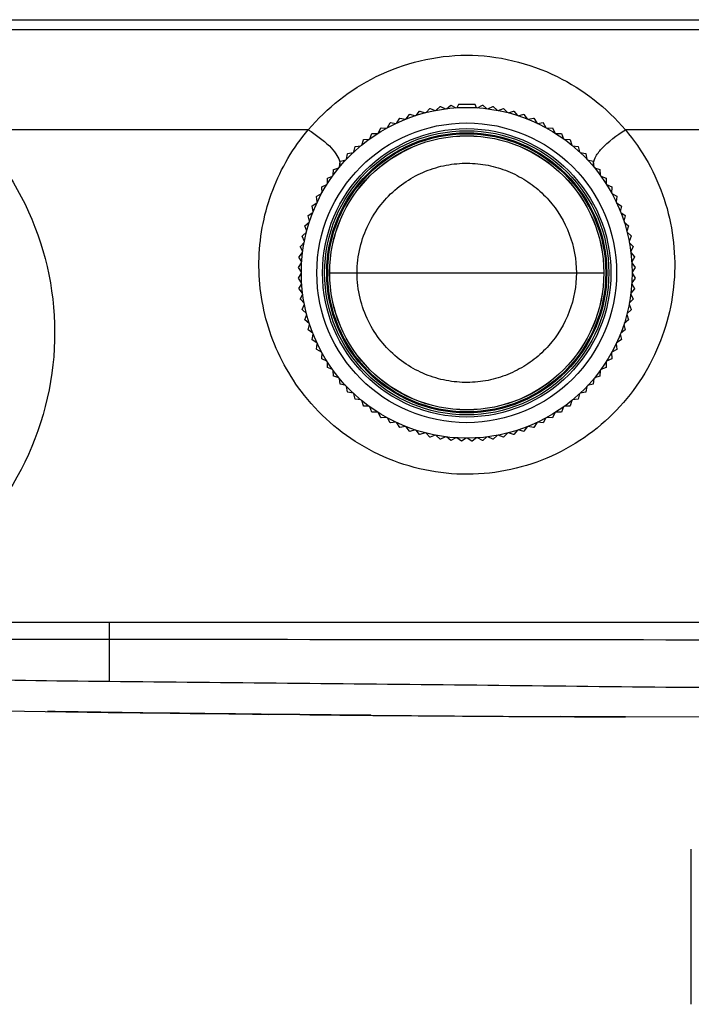
# Model space of a CAD drawing. Units: millimetres. Extents: x 3 to 1137, y -220 to 287.
# Drawn here: x 1065 to 1071, y -1 to 8 of the extents above; entities that cross this region are included whole.
import ezdxf

# ---------------------------------------------------------------- set-up
doc = ezdxf.new("R2010")
doc.units = ezdxf.units.MM
doc.header["$LTSCALE"] = 23.1
doc.layers.get('0').update_dxf_attribs({"linetype": 'CONTINUOUS'})

msp = doc.modelspace()

# ---------------------------------------------------------------- linework, layer by layer
at = {"linetype": 'Continuous'}
for p, q in [((1058.6875, 7.94843), (1072.41631, 7.94824)), ((1058.84966, 7.85505), (1072.41631, 7.85505)), ((1068.66472, 7.0683), (1068.70059, 7.10709)), ((1068.70059, 7.10709), (1068.70251, 7.10751)), ((1068.70251, 7.10751), (1068.75148, 7.08769)), ((1068.76092, 7.08949), (1068.79916, 7.12595)), ((1068.79916, 7.12595), (1068.80109, 7.12626)), ((1068.80109, 7.12626), (1068.84872, 7.1034)), ((1068.85826, 7.1046), (1068.89871, 7.13859)), ((1068.89871, 7.13859), (1068.90066, 7.13877)), ((1068.90066, 7.13877), (1068.94676, 7.11297)), ((1068.97149, 7.14384), (1068.95635, 7.11357)), ((1069.14367, 7.11357), (1069.12853, 7.14384)), ((1069.15326, 7.11297), (1069.19937, 7.13877)), ((1069.19937, 7.13877), (1069.20132, 7.13859)), ((1069.20132, 7.13859), (1069.24177, 7.1046)), ((1069.2513, 7.1034), (1069.29893, 7.12626)), ((1069.29893, 7.12626), (1069.30087, 7.12595)), ((1069.30087, 7.12595), (1069.3391, 7.08949)), ((1069.34855, 7.08769), (1069.39752, 7.10751)), ((1069.39752, 7.10751), (1069.39943, 7.10709)), ((1069.39943, 7.10709), (1069.4353, 7.0683)), ((1068.38674, 6.96918), (1068.41471, 7.014)), ((1068.41471, 7.014), (1068.41651, 7.01478)), ((1068.41651, 7.01478), (1068.46833, 7.00448)), ((1068.47726, 7.00802), (1068.50799, 7.051)), ((1068.50799, 7.051), (1068.50983, 7.05167)), ((1068.50983, 7.05167), (1068.56091, 7.03814)), ((1068.57005, 7.0411), (1068.60341, 7.08207)), ((1068.60341, 7.08207), (1068.60529, 7.08262)), ((1068.60529, 7.08262), (1068.65541, 7.06591)), ((1069.44461, 7.06591), (1069.49473, 7.08262)), ((1069.49473, 7.08262), (1069.49661, 7.08207)), ((1069.49661, 7.08207), (1069.52998, 7.0411)), ((1069.53912, 7.03814), (1069.59019, 7.05167)), ((1069.59019, 7.05167), (1069.59203, 7.051)), ((1069.59203, 7.051), (1069.62276, 7.00802)), ((1069.6317, 7.00448), (1069.68352, 7.01478)), ((1069.68352, 7.01478), (1069.68532, 7.014)), ((1069.68532, 7.014), (1069.71328, 6.96918)), ((1068.2139, 6.87485), (1068.23603, 6.92282)), ((1068.23603, 6.92282), (1068.23771, 6.92382)), ((1068.23771, 6.92382), (1068.29042, 6.9201)), ((1068.29884, 6.92473), (1068.32393, 6.97122)), ((1068.32393, 6.97122), (1068.32568, 6.97211)), ((1068.32568, 6.97211), (1068.37805, 6.96509)), ((1069.72198, 6.96509), (1069.77434, 6.97211)), ((1069.77434, 6.97211), (1069.77609, 6.97122)), ((1069.77609, 6.97122), (1069.80119, 6.92473)), ((1069.80961, 6.9201), (1069.86231, 6.92382)), ((1069.86231, 6.92382), (1069.864, 6.92282)), ((1069.864, 6.92282), (1069.88613, 6.87485)), ((1067.5473, 6.90436), (1064.37133, 6.90436)), ((1068.13226, 6.81973), (1068.15133, 6.869)), ((1068.15133, 6.869), (1068.15295, 6.8701)), ((1068.15295, 6.8701), (1068.20578, 6.8697)), ((1069.89424, 6.8697), (1069.94707, 6.8701)), ((1069.94707, 6.8701), (1069.94869, 6.869)), ((1069.94869, 6.869), (1069.96777, 6.81973)), ((1072.41631, 6.90416), (1070.55422, 6.90416)), ((1067.98015, 6.69468), (1067.9929, 6.74595)), ((1067.9929, 6.74595), (1067.99437, 6.74725)), ((1067.99437, 6.74725), (1068.04683, 6.75347)), ((1068.05424, 6.75959), (1068.07018, 6.80996)), ((1068.07018, 6.80996), (1068.07173, 6.81116)), ((1068.07173, 6.81116), (1068.12448, 6.81408)), ((1069.97554, 6.81408), (1070.0283, 6.81116)), ((1070.0283, 6.81116), (1070.02984, 6.80996)), ((1070.02984, 6.80996), (1070.04579, 6.75959)), ((1070.05319, 6.75347), (1070.10566, 6.74725)), ((1070.10566, 6.74725), (1070.10713, 6.74595)), ((1070.10713, 6.74595), (1070.11987, 6.69468)), ((1067.91028, 6.62524), (1067.91979, 6.67721)), ((1067.91979, 6.67721), (1067.92117, 6.6786)), ((1067.92117, 6.6786), (1067.97314, 6.6881)), ((1070.12688, 6.6881), (1070.17885, 6.6786)), ((1070.17885, 6.6786), (1070.18024, 6.67721)), ((1070.18024, 6.67721), (1070.18974, 6.62524)), ((1067.78842, 6.5282), (1067.83879, 6.54414)), ((1067.84492, 6.55155), (1067.85114, 6.60401)), ((1067.85114, 6.60401), (1067.85243, 6.60548)), ((1067.85243, 6.60548), (1067.90371, 6.61823)), ((1070.19632, 6.61823), (1070.24759, 6.60548)), ((1070.24759, 6.60549), (1070.24889, 6.60401)), ((1070.24889, 6.60401), (1070.25511, 6.55155)), ((1070.26123, 6.54414), (1070.3116, 6.5282)), ((1067.72828, 6.44543), (1067.72938, 6.44705)), ((1067.72869, 6.3926), (1067.72828, 6.44543)), ((1067.72938, 6.44705), (1067.77866, 6.46613)), ((1067.7843, 6.4739), (1067.78722, 6.52665)), ((1067.78722, 6.52665), (1067.78842, 6.5282)), ((1070.3116, 6.5282), (1070.31281, 6.52665)), ((1070.31281, 6.52665), (1070.31572, 6.4739)), ((1070.32137, 6.46613), (1070.37064, 6.44705)), ((1070.37064, 6.44705), (1070.37174, 6.44543)), ((1070.37174, 6.44543), (1070.37134, 6.3926)), ((1067.67456, 6.36067), (1067.67556, 6.36236)), ((1067.67829, 6.30797), (1067.67456, 6.36067)), ((1067.67556, 6.36236), (1067.72354, 6.38449)), ((1070.37649, 6.38449), (1070.42446, 6.36236)), ((1070.42546, 6.36067), (1070.42174, 6.30797)), ((1070.42446, 6.36236), (1070.42546, 6.36067)), ((1067.62627, 6.2727), (1067.62716, 6.27445)), ((1067.6333, 6.22034), (1067.62627, 6.2727)), ((1067.62716, 6.27445), (1067.67366, 6.29955)), ((1070.42637, 6.29955), (1070.47286, 6.27445)), ((1070.47375, 6.2727), (1070.46673, 6.22034)), ((1070.47286, 6.27445), (1070.47375, 6.2727)), ((1067.5836, 6.18187), (1067.58438, 6.18367)), ((1067.5939, 6.13005), (1067.5836, 6.18187)), ((1067.58438, 6.18367), (1067.6292, 6.21164)), ((1070.47082, 6.21164), (1070.51564, 6.18367)), ((1070.51642, 6.18188), (1070.50613, 6.13005)), ((1070.51564, 6.18367), (1070.51642, 6.18188)), ((1067.54672, 6.08855), (1067.54738, 6.09039)), ((1067.56025, 6.03748), (1067.54672, 6.08855)), ((1067.54738, 6.09039), (1067.59036, 6.12112)), ((1070.50966, 6.12112), (1070.55264, 6.09039)), ((1070.55331, 6.08855), (1070.53978, 6.03748)), ((1070.55264, 6.09039), (1070.55331, 6.08855)), ((1067.51577, 5.99309), (1067.51631, 5.99497)), ((1067.53248, 5.94297), (1067.51577, 5.99309)), ((1067.51631, 5.99497), (1067.55728, 6.02834)), ((1070.54275, 6.02834), (1070.58371, 5.99497)), ((1070.58426, 5.99309), (1070.56755, 5.94297)), ((1070.58371, 5.99497), (1070.58426, 5.99309)), ((1067.49087, 5.89588), (1067.4913, 5.89779)), ((1067.51069, 5.8469), (1067.49087, 5.89588)), ((1067.4913, 5.89779), (1067.53009, 5.93366)), ((1070.56994, 5.93366), (1070.60873, 5.89779)), ((1070.60916, 5.89588), (1070.58933, 5.8469)), ((1070.60873, 5.89779), (1070.60916, 5.89588)), ((1067.47213, 5.79729), (1067.47243, 5.79923)), ((1067.49499, 5.74966), (1067.47213, 5.79729)), ((1067.47243, 5.79923), (1067.50889, 5.83746)), ((1070.59113, 5.83746), (1070.62759, 5.79923)), ((1070.6279, 5.79729), (1070.60504, 5.74966)), ((1070.62759, 5.79923), (1070.6279, 5.79729)), ((1067.45961, 5.69772), (1067.45979, 5.69967)), ((1067.48542, 5.65162), (1067.45961, 5.69772)), ((1067.45979, 5.69967), (1067.49378, 5.74012)), ((1070.60624, 5.74012), (1070.64023, 5.69967)), ((1070.64042, 5.69772), (1070.61461, 5.65162)), ((1070.64023, 5.69968), (1070.64042, 5.69772)), ((1067.45343, 5.59953), (1067.48481, 5.64203)), ((1070.61521, 5.64203), (1070.64659, 5.59953)), ((1067.45337, 5.59757), (1067.45343, 5.59953)), ((1067.48202, 5.55318), (1067.45337, 5.59757)), ((1067.45337, 5.49917), (1067.48202, 5.54357)), ((1067.75038, 5.54837), (1070.34965, 5.54837)), ((1070.64665, 5.59757), (1070.61801, 5.55318)), ((1070.61801, 5.54357), (1070.64665, 5.49917)), ((1070.64659, 5.59953), (1070.64665, 5.59757)), ((1067.45343, 5.49722), (1067.45337, 5.49917)), ((1067.48481, 5.45471), (1067.45343, 5.49722)), ((1067.45961, 5.39902), (1067.48542, 5.44512)), ((1070.61461, 5.44512), (1070.64041, 5.39902)), ((1070.64659, 5.49722), (1070.61521, 5.45471)), ((1070.64665, 5.49917), (1070.64659, 5.49722)), ((1067.45979, 5.39707), (1067.45961, 5.39902)), ((1067.49378, 5.35662), (1067.45979, 5.39707)), ((1067.47213, 5.29945), (1067.49499, 5.34708)), ((1070.60504, 5.34708), (1070.6279, 5.29945)), ((1070.64023, 5.39707), (1070.60624, 5.35662)), ((1070.64042, 5.39902), (1070.64023, 5.39707)), ((1067.47243, 5.29751), (1067.47213, 5.29945)), ((1067.50889, 5.25928), (1067.47243, 5.29751)), ((1067.49087, 5.20086), (1067.51069, 5.24984)), ((1070.58933, 5.24984), (1070.60916, 5.20087)), ((1070.62759, 5.29751), (1070.59113, 5.25928)), ((1070.6279, 5.29945), (1070.62759, 5.29751)), ((1067.4913, 5.19895), (1067.49087, 5.20086)), ((1067.53009, 5.16308), (1067.4913, 5.19895)), ((1067.51577, 5.10365), (1067.53248, 5.15377)), ((1070.56755, 5.15377), (1070.58426, 5.10365)), ((1070.60873, 5.19895), (1070.56994, 5.16308)), ((1070.60916, 5.20087), (1070.60873, 5.19895)), ((1067.51631, 5.10177), (1067.51577, 5.10365)), ((1067.55728, 5.0684), (1067.51631, 5.10177)), ((1067.54672, 5.00819), (1067.56025, 5.05926)), ((1070.53978, 5.05926), (1070.55331, 5.00819)), ((1070.58371, 5.10177), (1070.54275, 5.0684)), ((1070.58426, 5.10365), (1070.58371, 5.10177)), ((1067.54738, 5.00635), (1067.54672, 5.00819)), ((1067.59036, 4.97562), (1067.54738, 5.00635)), ((1067.5836, 4.91487), (1067.5939, 4.96669)), ((1070.50613, 4.96669), (1070.51642, 4.91487)), ((1070.55264, 5.00635), (1070.50966, 4.97562)), ((1070.55331, 5.00819), (1070.55264, 5.00635)), ((1067.58438, 4.91307), (1067.5836, 4.91487)), ((1067.6292, 4.8851), (1067.58438, 4.91307)), ((1067.62627, 4.82404), (1067.6333, 4.8764)), ((1070.46673, 4.8764), (1070.47375, 4.82404)), ((1070.51564, 4.91307), (1070.47082, 4.8851)), ((1070.51642, 4.91487), (1070.51564, 4.91307)), ((1067.62716, 4.82229), (1067.62627, 4.82404)), ((1067.67366, 4.7972), (1067.62716, 4.82229)), ((1067.67456, 4.73607), (1067.67829, 4.78877)), ((1070.42174, 4.78877), (1070.42546, 4.73607)), ((1070.47286, 4.82229), (1070.42637, 4.7972)), ((1070.47375, 4.82404), (1070.47286, 4.82229)), ((1067.67556, 4.73438), (1067.67456, 4.73607)), ((1067.72354, 4.71226), (1067.67556, 4.73438)), ((1067.72828, 4.65131), (1067.72869, 4.70414)), ((1070.37134, 4.70414), (1070.37174, 4.65131)), ((1070.42446, 4.73438), (1070.37649, 4.71226)), ((1070.42546, 4.73607), (1070.42446, 4.73438)), ((1067.72939, 4.64969), (1067.72828, 4.65131)), ((1067.77866, 4.63062), (1067.72939, 4.64969)), ((1067.78722, 4.57009), (1067.7843, 4.62284)), ((1070.31572, 4.62284), (1070.31281, 4.57009)), ((1070.37064, 4.64969), (1070.32137, 4.63062)), ((1070.37174, 4.65131), (1070.37064, 4.64969)), ((1067.78842, 4.56854), (1067.78722, 4.57009)), ((1067.83879, 4.5526), (1067.78842, 4.56854)), ((1067.85114, 4.49273), (1067.84492, 4.54519)), ((1067.85243, 4.49126), (1067.85114, 4.49273)), ((1067.90371, 4.47851), (1067.85243, 4.49126)), ((1070.24759, 4.49126), (1070.19632, 4.47851)), ((1070.24889, 4.49273), (1070.24759, 4.49126)), ((1070.25511, 4.54519), (1070.24889, 4.49273)), ((1070.31161, 4.56854), (1070.26123, 4.5526)), ((1070.31281, 4.57009), (1070.31161, 4.56854)), ((1067.91979, 4.41953), (1067.91028, 4.4715)), ((1067.92117, 4.41815), (1067.91979, 4.41953)), ((1067.97314, 4.40864), (1067.92117, 4.41815)), ((1067.9929, 4.35079), (1067.98015, 4.40206)), ((1070.11987, 4.40206), (1070.10713, 4.35079)), ((1070.17885, 4.41815), (1070.12688, 4.40864)), ((1070.18024, 4.41953), (1070.17885, 4.41815)), ((1070.18974, 4.4715), (1070.18024, 4.41953)), ((1067.99437, 4.34949), (1067.9929, 4.35079)), ((1068.04683, 4.34327), (1067.99437, 4.3495)), ((1068.07018, 4.28678), (1068.05424, 4.33715)), ((1070.04579, 4.33715), (1070.02984, 4.28678)), ((1070.10566, 4.3495), (1070.05319, 4.34327)), ((1070.10713, 4.35079), (1070.10566, 4.3495)), ((1068.07173, 4.28558), (1068.07018, 4.28678)), ((1068.12448, 4.28266), (1068.07173, 4.28558)), ((1068.15133, 4.22774), (1068.13226, 4.27701)), ((1068.15295, 4.22664), (1068.15133, 4.22774)), ((1068.20578, 4.22705), (1068.15295, 4.22664)), ((1068.23603, 4.17392), (1068.2139, 4.2219)), ((1069.88613, 4.2219), (1069.864, 4.17392)), ((1069.94707, 4.22664), (1069.89424, 4.22705)), ((1069.9487, 4.22774), (1069.94707, 4.22664)), ((1069.96777, 4.27701), (1069.94869, 4.22774)), ((1070.0283, 4.28558), (1069.97554, 4.28266)), ((1070.02984, 4.28678), (1070.0283, 4.28558)), ((1068.23771, 4.17292), (1068.23603, 4.17392)), ((1068.29042, 4.17664), (1068.23771, 4.17292)), ((1068.32394, 4.12552), (1068.29884, 4.17201)), ((1068.32568, 4.12463), (1068.32394, 4.12552)), ((1068.37805, 4.13165), (1068.32568, 4.12463)), ((1068.41471, 4.08274), (1068.38674, 4.12756)), ((1069.71328, 4.12756), (1069.68532, 4.08274)), ((1069.77434, 4.12463), (1069.72198, 4.13165)), ((1069.77609, 4.12552), (1069.77434, 4.12463)), ((1069.80119, 4.17201), (1069.77609, 4.12552)), ((1069.86231, 4.17292), (1069.80961, 4.17664)), ((1069.864, 4.17392), (1069.86231, 4.17292)), ((1068.41651, 4.08196), (1068.41471, 4.08274)), ((1068.46833, 4.09226), (1068.41651, 4.08196)), ((1068.50799, 4.04574), (1068.47726, 4.08872)), ((1068.50983, 4.04508), (1068.50799, 4.04574)), ((1068.56091, 4.05861), (1068.50983, 4.04508)), ((1068.60341, 4.01467), (1068.57005, 4.05564)), ((1068.60529, 4.01412), (1068.60341, 4.01467)), ((1068.65541, 4.03083), (1068.60529, 4.01412)), ((1068.70059, 3.98966), (1068.66472, 4.02844)), ((1069.4353, 4.02844), (1069.39943, 3.98966)), ((1069.49473, 4.01412), (1069.44461, 4.03083)), ((1069.49661, 4.01467), (1069.49473, 4.01412)), ((1069.52998, 4.05564), (1069.49661, 4.01467)), ((1069.59019, 4.04508), (1069.53912, 4.05861)), ((1069.59203, 4.04574), (1069.59019, 4.04508)), ((1069.62276, 4.08872), (1069.59203, 4.04574)), ((1069.68352, 4.08196), (1069.6317, 4.09226)), ((1069.68532, 4.08274), (1069.68352, 4.08196)), ((1068.70251, 3.98923), (1068.70059, 3.98966)), ((1068.75148, 4.00905), (1068.70251, 3.98923)), ((1068.79916, 3.97079), (1068.76092, 4.00725)), ((1068.80109, 3.97048), (1068.79916, 3.97079)), ((1068.84872, 3.99334), (1068.80109, 3.97048)), ((1068.89871, 3.95815), (1068.85826, 3.99214)), ((1068.90066, 3.95797), (1068.89871, 3.95815)), ((1068.94676, 3.98377), (1068.90066, 3.95797)), ((1068.99886, 3.95179), (1068.95635, 3.98317)), ((1069.00082, 3.95173), (1068.99886, 3.95179)), ((1069.04521, 3.98038), (1069.00082, 3.95173)), ((1069.09921, 3.95173), (1069.05482, 3.98038)), ((1069.10117, 3.95179), (1069.09921, 3.95173)), ((1069.14367, 3.98317), (1069.10117, 3.95179)), ((1069.19937, 3.95797), (1069.15326, 3.98377)), ((1069.20132, 3.95815), (1069.19937, 3.95797)), ((1069.24177, 3.99214), (1069.20132, 3.95815)), ((1069.29893, 3.97048), (1069.2513, 3.99334)), ((1069.30087, 3.97079), (1069.29893, 3.97048)), ((1069.3391, 4.00725), (1069.30087, 3.97079)), ((1069.39752, 3.98923), (1069.34855, 4.00905)), ((1069.39943, 3.98966), (1069.39752, 3.98923)), ((1063.94181, 2.23661), (1065.65963, 2.2362)), ((1065.65963, 2.2362), (1072.41631, 2.23579)), ((1065.6611, 2.07143), (1065.6611, 1.67566)), ((1065.65113, 1.38071), (1067.46595, 1.35919)), ((1065.6611, 1.38055), (1065.65315, 1.38066)), ((1065.66104, 1.38058), (1065.65409, 1.38067)), ((1065.66134, 1.38055), (1065.6611, 1.38055)), ((1065.7824, 1.37891), (1065.6611, 1.38055)), ((1066.17505, 1.37379), (1065.7824, 1.37891)), ((1066.28915, 1.37236), (1066.17505, 1.37379)), ((1066.32563, 1.37191), (1066.28915, 1.37236)), ((1067.46616, 1.35917), (1067.09982, 1.36297)), ((1067.69156, 1.35698), (1067.46581, 1.35919)), ((1067.71526, 1.35673), (1067.46616, 1.35917)), ((1067.69018, 1.35699), (1067.87634, 1.35524)), ((1067.76432, 1.35627), (1067.71526, 1.35673)), ((1067.82147, 1.35573), (1067.76432, 1.35627)), ((1067.95402, 1.35452), (1067.82147, 1.35573)), ((1067.8468, 1.35551), (1067.94795, 1.35459)), ((1067.94114, 1.35465), (1068.14398, 1.35285)), ((1067.9999, 1.35411), (1067.95402, 1.35452)), ((1068.09377, 1.35328), (1067.9999, 1.35411)), ((1068.13251, 1.35294), (1068.09377, 1.35328)), ((1068.13917, 1.35288), (1068.13251, 1.35294)), ((1068.23543, 1.35207), (1068.41538, 1.35058)), ((1068.41538, 1.35058), (1068.67824, 1.34852)), ((1068.67824, 1.34852), (1068.93313, 1.34665)), ((1068.93313, 1.34665), (1069.19417, 1.34488)), ((1069.19417, 1.34488), (1069.44763, 1.34329)), ((1069.44763, 1.34329), (1069.70702, 1.3418)), ((1069.70702, 1.3418), (1069.97159, 1.34042)), ((1070.09497, 1.33982), (1069.94211, 1.34057)), ((1069.97159, 1.34042), (1070.22494, 1.33923)), ((1070.5538, 1.33788), (1070.09497, 1.33982)), ((1070.22494, 1.33923), (1070.55323, 1.33788)), ((1071.55287, 1.33513), (1070.5538, 1.33789)), ((1071.17661, -1.38709), (1071.17661, 0.08291))]:
    msp.add_line(p, q, dxfattribs=at)
for points in [[(1062.45285, 1.45846), (1062.72108, 1.44265), (1063.02578, 1.42958), (1063.36103, 1.41943), (1063.71646, 1.41146), (1064.08762, 1.40478), (1064.46849, 1.39865), (1064.85577, 1.39254)], [(1064.85577, 1.39254), (1065.24797, 1.3865), (1065.65113, 1.38071)], [(1065.66108, 1.38058), (1066.0449, 1.37548), (1066.42688, 1.3707), (1066.79465, 1.36637), (1067.14741, 1.36248), (1067.46616, 1.35918)], [(1066.28915, 1.37236), (1066.54969, 1.3692), (1066.86463, 1.36556), (1067.17397, 1.36218)], [(1067.70758, 1.35682), (1067.72486, 1.35666), (1067.7761, 1.35617)], [(1067.87634, 1.35524), (1067.89269, 1.35509), (1067.90894, 1.35494)], [(1067.95712, 1.35451), (1067.97301, 1.35436), (1067.98883, 1.35422), (1068.00458, 1.35408)], [(1068.14398, 1.35285), (1068.15929, 1.35272), (1068.23543, 1.35207)]]:
    msp.add_lwpolyline(points, dxfattribs=at)
for radius in [1.568, 1.421, 1.3671, 1.3475, 1.3279, 1.323, 1.31814, 1.29963, 1.29885]:
    msp.add_circle((1069.05001, 5.54837), radius, dxfattribs=at)
for centre, radius, start, end in [((1069.05001, 5.54837), 1.5974, 87.182573, 92.817427), ((1072.41197, 494.51745), 493.18306, 269.425385, 269.7841258), ((1072.41668, 495.50785), 494.17348, 269.5040485, 269.713091)]:
    msp.add_arc(centre, radius, start, end, dxfattribs=at)
for points, knots in [([(1067.54729, 6.90435), (1067.72337, 7.11295), (1068.18354, 7.47295), (1069.04889, 7.68339), (1069.91542, 7.47377), (1070.3774, 7.11347), (1070.55414, 6.90414)], [0, 0, 0, 0, 0.2407559, 0.499359, 0.7583763, 1, 1, 1, 1]), ([(1064.37134, 6.90436), (1064.65866, 6.60462), (1065.10095, 5.86349), (1065.21096, 4.57255), (1064.73918, 3.33889), (1064.06864, 2.73549), (1063.68354, 2.52868)], [0, 0, 0, 0, 0.2454498, 0.4901679, 0.7416024, 1, 1, 1, 1]), ([(1067.48096, 4.42484), (1067.34401, 4.60669), (1067.13442, 5.01578), (1067.04424, 5.68924), (1067.17651, 6.34855), (1067.40473, 6.73547), (1067.54729, 6.90436)], [0, 0, 0, 0, 0.2562489, 0.505475, 0.7512281, 1, 1, 1, 1]), ([(1070.55417, 6.90411), (1070.71613, 6.71226), (1070.96707, 6.26372), (1071.06635, 5.50028), (1070.87357, 4.74233), (1070.39401, 4.09686), (1069.68086, 3.68159), (1068.84924, 3.59032), (1068.05641, 3.84466), (1067.64098, 4.21235), (1067.48096, 4.42484)], [0, 0, 0, 0, 0.1200024, 0.2387173, 0.35978, 0.4847374, 0.6131071, 0.7431833, 0.8728568, 1, 1, 1, 1]), ([(1067.54729, 6.90436), (1067.61776, 6.85867), (1067.71508, 6.79212), (1067.80714, 6.68486), (1067.8366, 6.63458), (1067.84377, 6.61062)], [0, 0, 0, 0, 0.5950743, 0.8228195, 1, 1, 1, 1]), ([(1070.25244, 6.56981), (1070.24844, 6.59326), (1070.2695, 6.6524), (1070.36334, 6.77413), (1070.4729, 6.85181), (1070.55396, 6.90436)], [0, 0, 0, 0, 0.1538, 0.3755018, 1, 1, 1, 1]), ([(1067.84204, 6.5529), (1067.84137, 6.55145), (1067.83994, 6.54861), (1067.83834, 6.54586), (1067.83752, 6.5445)], [0, 0, 0, 0, 0.500088, 1, 1, 1, 1]), ([(1067.8461, 6.56424), (1067.8456, 6.56229), (1067.84442, 6.55844), (1067.84288, 6.55472), (1067.84204, 6.5529)], [0, 0, 0, 0, 0.501848, 1, 1, 1, 1]), ([(1068.01087, 5.54837), (1068.01087, 5.62897), (1068.02942, 5.78744), (1068.10882, 6.00779), (1068.22977, 6.19855), (1068.38327, 6.35464), (1068.56063, 6.47284), (1068.75349, 6.55134), (1068.95393, 6.5897), (1069.15452, 6.58871), (1069.34843, 6.55021), (1069.52946, 6.47702), (1069.6922, 6.37265), (1069.87742, 6.1988), (1070.04355, 5.92474), (1070.08936, 5.67279), (1070.08936, 5.54837)], [0, 0, 0, 0, 0.074266, 0.1454198, 0.2141077, 0.2807572, 0.3456817, 0.4091379, 0.471351, 0.5325214, 0.5928246, 0.6524099, 0.7114023, 0.769908, 0.885358, 1, 1, 1, 1]), ([(1070.08936, 5.54837), (1070.08936, 5.42395), (1070.04355, 5.172), (1069.87742, 4.89794), (1069.6922, 4.72409), (1069.52946, 4.61972), (1069.34843, 4.54653), (1069.15452, 4.50803), (1068.95393, 4.50704), (1068.75349, 4.5454), (1068.56063, 4.6239), (1068.38327, 4.7421), (1068.22977, 4.89819), (1068.10882, 5.08895), (1068.02942, 5.3093), (1068.01087, 5.46777), (1068.01087, 5.54837)], [0, 0, 0, 0, 0.114642, 0.230092, 0.2885977, 0.3475901, 0.4071754, 0.4674786, 0.528649, 0.5908621, 0.6543183, 0.7192428, 0.7858923, 0.8545802, 0.925734, 1, 1, 1, 1]), ([(1065.65944, 2.23648), (1065.65948, 2.21731), (1065.65962, 2.16229), (1065.65997, 2.10726), (1065.6611, 2.07143)], [0, 0, 0, 0, 0.3484092, 1, 1, 1, 1]), ([(1062.47877, 1.73467), (1063.00887, 1.71443), (1064.06978, 1.69488), (1065.13064, 1.68155), (1065.6611, 1.67567)], [0, 0, 0, 0, 0.4999951, 1, 1, 1, 1]), ([(1065.6611, 1.67567), (1066.78695, 1.6632), (1069.03869, 1.64512), (1071.2904, 1.61393), (1072.41631, 1.61348)], [0, 0, 0, 0, 0.500001, 1, 1, 1, 1])]:
    msp.add_open_spline(points, degree=3, knots=knots, dxfattribs=at)
for points in [[(1067.84377, 6.61062), (1067.84821, 6.59579), (1067.84997, 6.57923), (1067.8461, 6.56424)], [(1070.26253, 6.54423), (1070.25768, 6.552), (1070.25399, 6.56077), (1070.25244, 6.56981)], [(1065.6611, 2.07131), (1065.08861, 2.07179), (1064.51612, 2.07231), (1063.94363, 2.07317)], [(1072.41631, 2.06637), (1070.16457, 2.06653), (1067.91284, 2.07051), (1065.6611, 2.07143)], [(1065.65409, 1.38067), (1065.46096, 1.38333), (1065.26783, 1.38617), (1065.07471, 1.38915)], [(1067.09982, 1.36297), (1066.84176, 1.36575), (1066.58369, 1.36873), (1066.32563, 1.37191)]]:
    msp.add_open_spline(points, degree=3, dxfattribs=at)

doc.saveas('drawing.dxf')
